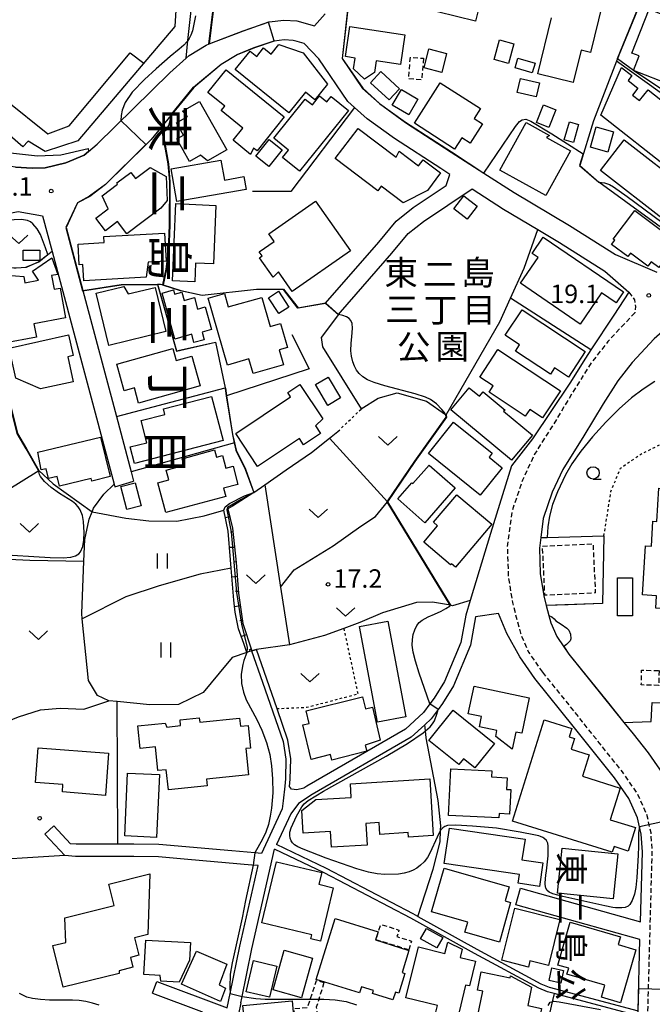
# Model space of a CAD drawing. Extents: x -24000 to -22000, y 97500 to 99000.
# Drawn here: x -22684 to -22555, y 98547 to 98747 of the extents above; entities that cross this region are included whole.
import ezdxf
from ezdxf.enums import TextEntityAlignment as Align

# ---------------------------------------------------------------- set-up
doc = ezdxf.new("R2010")
doc.units = 0
for name, pattern in [('221300', [1.5, 1, -0.5]), ('300300', [1.5, 1, -0.5]), ('630100', [1, 0.5, -0.5])]:
    doc.linetypes.add(name, pattern=pattern)
for name, color, linetype in [('2101000', 7, 'Continuous'), ('2101001', 7, 'Continuous'), ('2103000', 6, 'Continuous'), ('2213000', 7, '221300'), ('3001000', 4, 'Continuous'), ('3003000', 7, '300300'), ('6101110', 6, 'Continuous'), ('6101120', 6, 'Continuous'), ('6101990', 6, 'Continuous'), ('6110000', 1, '611000'), ('6110110', 1, '611011'), ('6110120', 1, 'Continuous'), ('6130000', 3, '613000'), ('6140000', 3, '614000'), ('6301000', 3, '630100'), ('6302000', 3, 'Continuous'), ('6311000', 3, 'Continuous'), ('6313000', 3, 'Continuous'), ('6331000', 3, 'Continuous'), ('7101000', 2, 'Continuous'), ('7101001', 8, 'Continuous'), ('7102000', 6, 'Continuous'), ('7102001', 8, 'Continuous'), ('7312000', 1, 'Continuous'), ('8114000', 7, 'Continuous'), ('8131000', 7, 'Continuous'), ('8162000', 3, 'Continuous')]:
    doc.layers.add(name, color=color, linetype=linetype)
doc.styles.add('@PlotAnnotation', font='@MS Gothic.ttf')
doc.styles.add('PlotAnnotation', font='MS Gothic.ttf')
doc.linetypes.add('611000', pattern='A,1,[3,dmdr.shx,S=0.2,R=0,X=0,Y=0],1', length=2)
doc.linetypes.add('611011', pattern='A,1,[3,dmdr.shx,S=0.2,R=0,X=0,Y=0],1', length=2)
doc.linetypes.add('613000', pattern='A,1,-0.75,[1,dmdr.shx,S=0.15,R=0,X=0,Y=0],-0.75,1', length=3.5)
doc.linetypes.add('614000', pattern='A,1.5,[2,dmdr.shx,S=0.3,R=0,X=0,Y=-0.3],1.5', length=3)

# ---------------------------------------------------------------- blocks, each defined once
blk = doc.blocks.new('631100')
at = {"layer": '6311000'}
for points in [[(-0.4, 0.6), (-0.4, -0.6)], [(0.4, 0.6), (0.4, -0.6)]]:
    blk.add_lwpolyline(points, dxfattribs=at)
blk = doc.blocks.new('631300')
at = {"layer": '6313000'}
blk.add_lwpolyline([(0.75, 0.35), (0, -0.35), (-0.75, 0.35)], dxfattribs=at)
blk = doc.blocks.new('633100')
at = {"layer": '6331000'}
blk.add_lwpolyline([(0, -0.5), (0.67, -0.5)], dxfattribs=at)
blk.add_circle((0, 0), 0.5, dxfattribs=at)
blk = doc.blocks.new('731200')
at = {"layer": '7312000'}
blk.add_circle((0, 0), 0.15, dxfattribs=at)

msp = doc.modelspace()

# ---------------------------------------------------------------- linework, layer by layer
at = {"layer": '2101000', "flags": 128}
for points in [[(-22622.33, 98821.62), (-22620.46, 98805.72), (-22620.13, 98802.9), (-22615.9, 98789.37), (-22609.8, 98769.87), (-22612.15, 98765.03), (-22615.25, 98764.06), (-22616.64, 98751.91), (-22618.13, 98738.89), (-22613.96, 98732.84), (-22610.55, 98729.78), (-22605.29, 98725.95), (-22595.97, 98719.93), (-22589.37, 98715.64), (-22583.26, 98711.68), (-22571.97, 98704.98), (-22562.68, 98699.14), (-22554.23, 98695.54)], [(-22684.5, 98716.83), (-22681.14, 98716.63), (-22678.45, 98716.72), (-22674.27, 98717.72), (-22670.53, 98719.28), (-22669.69, 98720.01), (-22667.94, 98721.51), (-22653.18, 98736), (-22649.87, 98738.94), (-22649.24, 98739.5), (-22645.8, 98741.59), (-22645.15, 98741.84), (-22638.26, 98744.51), (-22632.96, 98746.32), (-22630.02, 98746.67), (-22627.4, 98746.5), (-22623.77, 98745.48), (-22621.62, 98747.92)], [(-22621.54, 98689.26), (-22610.73, 98701.65), (-22607.21, 98705.9), (-22603.71, 98708.65), (-22597.01, 98713.13), (-22596.29, 98715.37), (-22598.15, 98716.58), (-22607.55, 98722.65), (-22613.07, 98726.66), (-22615.64, 98728.97), (-22616.98, 98730.18), (-22622.92, 98738.79), (-22625.91, 98741.92), (-22627.3, 98742.31), (-22628.08, 98742.53), (-22629.91, 98742.66), (-22631.97, 98742.41), (-22635.99, 98741.03), (-22639.47, 98739.63), (-22642.72, 98737.66), (-22648.31, 98733.02), (-22652.96, 98727.32), (-22654.79, 98725.07), (-22656.92, 98722.45), (-22657.87, 98721.52), (-22666.2, 98713.3), (-22669.43, 98710.89), (-22671.89, 98709.59), (-22674.23, 98704.59), (-22670.82, 98691.79), (-22664, 98666.23), (-22661.02, 98655.05), (-22660.51, 98653.13)], [(-22591.76, 98712.42), (-22585.37, 98708.28), (-22578.45, 98704.18), (-22574.05, 98701.57), (-22564.81, 98695.75), (-22559.96, 98691.48), (-22563.02, 98686.82)], [(-22694.84, 98674.26), (-22703.11, 98675.03), (-22711.97, 98675.86), (-22712.57, 98675.92), (-22719.47, 98676.01), (-22732.62, 98676.7), (-22729.62, 98697.97), (-22718.89, 98700.88), (-22717.11, 98701.36), (-22704.46, 98703.72), (-22702.73, 98704.07), (-22700.12, 98704.59), (-22693.14, 98706), (-22690.45, 98706.54), (-22683.99, 98707.84), (-22679.01, 98706.97), (-22677.08, 98699.75), (-22664.49, 98652.54), (-22664.34, 98651.95)], [(-22563.02, 98686.82), (-22567.63, 98679.79)], [(-22554.78, 98682.03), (-22559.26, 98677.21), (-22562.2, 98673.48), (-22565.16, 98668.79), (-22569.06, 98662.33), (-22573.38, 98655.47), (-22575.49, 98650.91), (-22577.31, 98645.55), (-22577.83, 98641.69), (-22578.12, 98639.56), (-22577.95, 98634.39), (-22577.2, 98629.85), (-22576.7, 98627.89), (-22576.18, 98625.89), (-22575.8, 98624.41), (-22574.58, 98621.6), (-22573.15, 98619.52), (-22572.12, 98618.02), (-22564.34, 98608.4)], [(-22567.63, 98679.79), (-22568.74, 98678.1), (-22571.96, 98673), (-22579.5, 98661.72), (-22583.79, 98656.21), (-22588.01, 98642.5), (-22592.17, 98628.89), (-22593.08, 98625.94), (-22594.06, 98620.42), (-22597.36, 98612.5), (-22599.47, 98609.13), (-22600.36, 98607.92), (-22601.61, 98606.22), (-22605.32, 98602.8), (-22625.31, 98591.24), (-22625.96, 98590.82), (-22627.37, 98590.49), (-22628.44, 98590.64), (-22628.85, 98591.2), (-22628.7, 98592.67), (-22628.58, 98596.77), (-22629.19, 98600.59), (-22631.39, 98606.92), (-22635.59, 98619)], [(-22581.93, 98570.56), (-22557.58, 98563.74), (-22557.19, 98577.95), (-22557.42, 98581.48), (-22557.76, 98582.99), (-22558.18, 98584.84), (-22559.94, 98588.72), (-22562.83, 98592.95), (-22570.97, 98603.08), (-22579.04, 98613.09), (-22582.05, 98617.46), (-22584.69, 98622.23), (-22586.43, 98626.3), (-22591.11, 98625.59), (-22592.13, 98619.85), (-22595.58, 98611.58), (-22597.81, 98608), (-22598.69, 98606.8), (-22600.11, 98604.88), (-22601.4, 98603.69), (-22604.13, 98601.18), (-22624.27, 98589.53), (-22627.04, 98587.75), (-22628.61, 98585.62), (-22631.48, 98579.39)], [(-22636.55, 98618.71), (-22634.33, 98612.33), (-22630.16, 98600.34), (-22629.58, 98596.7), (-22629.7, 98592.7), (-22629.8, 98591.23), (-22630.15, 98588.29), (-22630.34, 98586.64), (-22634.51, 98577.57), (-22635.91, 98577.69), (-22640.55, 98578.1), (-22655.36, 98579.39), (-22660.48, 98579.48), (-22663.71, 98579.47), (-22672.17, 98579.46), (-22673.32, 98579.56), (-22676.68, 98583.2)], [(-22564.34, 98608.4), (-22560.94, 98604.17), (-22559.06, 98601.84), (-22555.99, 98598.02), (-22552.5, 98592.91)], [(-22674.5, 98577.16), (-22678.52, 98581.51)], [(-22638.73, 98547.27), (-22638.54, 98548.22), (-22636.48, 98558.27), (-22631.88, 98578.48)], [(-22558.81, 98518.62), (-22558.52, 98529.19), (-22558.25, 98538.99), (-22558.1, 98544.66), (-22575.11, 98549.16), (-22576.44, 98549.51), (-22578.24, 98550.25), (-22591.28, 98557.26), (-22604.23, 98564.44), (-22621.79, 98573.63), (-22631.88, 98578.48)], [(-22655.8, 98551.61), (-22641.49, 98546.26), (-22640.89, 98549.19), (-22638.93, 98558.79), (-22635.23, 98575.13), (-22636.53, 98575.24), (-22649.47, 98576.36)], [(-22602.82, 98564.8), (-22590.8, 98558.14), (-22577.81, 98551.15), (-22576.12, 98550.46), (-22558.07, 98545.69), (-22557.68, 98560.14), (-22582.88, 98567.19)], [(-22656.67, 98549.27), (-22646.72, 98545.55), (-22644.11, 98543.9), (-22643.11, 98542.24), (-22642.69, 98540.39), (-22638.65, 98520.85)], [(-22638.73, 98547.27), (-22640.13, 98540.39), (-22636.21, 98521.39)]]:
    msp.add_lwpolyline(points, dxfattribs=at)
at = {"layer": '2101001', "flags": 128}
for points in [[(-22618.91, 98686.96), (-22618.49, 98687.44), (-22608.06, 98699.38), (-22604.75, 98703.38), (-22601.66, 98705.82), (-22591.76, 98712.42)], [(-22621.54, 98689.26), (-22618.91, 98686.96)], [(-22664.34, 98651.95), (-22660.51, 98653.13)], [(-22636.55, 98618.71), (-22636.52, 98618.72), (-22635.59, 98619)], [(-22678.52, 98581.51), (-22676.68, 98583.2)], [(-22602.82, 98564.8), (-22603.75, 98565.32), (-22621.35, 98574.52), (-22631.48, 98579.39)], [(-22649.47, 98576.36), (-22655.49, 98576.89), (-22660.5, 98576.98), (-22672.28, 98576.96), (-22674.5, 98577.16)], [(-22582.88, 98567.19), (-22581.93, 98570.56)], [(-22656.67, 98549.27), (-22655.8, 98551.61)]]:
    msp.add_lwpolyline(points, dxfattribs=at)
at = {"layer": '2103000', "flags": 128}
for points in [[(-22592.17, 98628.89), (-22595.73, 98627.86), (-22596.16, 98627.94), (-22599.84, 98628.59), (-22603.08, 98628.48), (-22609.99, 98626.43), (-22614.55, 98624.47), (-22617.84, 98623.25), (-22621.72, 98621.82), (-22628.85, 98619.92), (-22635.59, 98619), (-22636.52, 98618.72), (-22636.55, 98618.71), (-22637.37, 98618.42), (-22637.49, 98618.38), (-22640.48, 98617.33), (-22643.14, 98614.14), (-22646.42, 98610.28), (-22651.38, 98607.83), (-22657.2, 98607.75), (-22663.86, 98608.4), (-22665.52, 98608.56), (-22667.87, 98609.61), (-22669.69, 98612.7), (-22670.94, 98625.18), (-22671.05, 98626.28), (-22670.6, 98636.89), (-22670.41, 98641.32), (-22669.54, 98645.42), (-22668.94, 98646.9), (-22668.64, 98647.63), (-22666.53, 98650.48), (-22664.49, 98652.54)], [(-22698.68, 98595.01), (-22692.06, 98601.98), (-22686.22, 98604.34), (-22683.91, 98605.28), (-22679.43, 98606.7), (-22675.4, 98607.05), (-22670.6, 98606.89), (-22665.52, 98608.56)]]:
    msp.add_lwpolyline(points, dxfattribs=at)
at = {"layer": '2213000', "flags": 128}
for points in [[(-22559.96, 98691.48), (-22558.78, 98689.94), (-22558.58, 98688.54), (-22558.75, 98687.31)], [(-22558.75, 98687.31), (-22564.2, 98681.43), (-22567.51, 98677.23), (-22570.69, 98672.21), (-22574.59, 98665.75), (-22579.1, 98658.58), (-22581.54, 98653.33), (-22583.67, 98647.05), (-22584.63, 98639.89), (-22584.43, 98633.75), (-22583.57, 98628.51), (-22581.97, 98622.29), (-22580.3, 98618.44), (-22577.48, 98614.34)], [(-22577.48, 98614.34), (-22569.41, 98604.33)], [(-22556.76, 98520.1), (-22555.19, 98577.99), (-22555.43, 98581.76), (-22556.27, 98585.48), (-22558.19, 98589.71), (-22561.22, 98594.14), (-22569.41, 98604.33)]]:
    msp.add_lwpolyline(points, dxfattribs=at)
at = {"layer": '3001000', "flags": 128}
for points in [[(-22590.53, 98748.65), (-22591.06, 98746.47), (-22598.83, 98748.38)], [(-22565.26, 98750.05), (-22567.73, 98740.07), (-22569.65, 98740.55), (-22571.26, 98734.02), (-22578.43, 98735.79), (-22575.63, 98747.14)]]:
    msp.add_lwpolyline(points, dxfattribs=at)
for points in [[(-22547.44, 98741.47), (-22548.1, 98741.73), (-22551.35, 98733.47), (-22559.02, 98736.48), (-22557.88, 98739.41), (-22559.32, 98739.97), (-22555.83, 98748.86), (-22546.05, 98745.02), (-22547.44, 98741.47)], [(-22617.5, 98739.28), (-22616.57, 98745.38), (-22605.42, 98743.68), (-22606.34, 98737.65), (-22611.27, 98738.4), (-22611.62, 98736.05), (-22613.65, 98734.7), (-22615.88, 98736.77), (-22615.54, 98738.98), (-22617.5, 98739.28)], [(-22586.22, 98742.66), (-22583.31, 98741.87), (-22584.4, 98737.89), (-22587.31, 98738.69), (-22586.22, 98742.66)], [(-22636.87, 98740.39), (-22635.51, 98739.29), (-22634.12, 98741.02), (-22632.59, 98739.78), (-22630.99, 98741.75), (-22626.07, 98740.04), (-22621.17, 98733.64), (-22623.69, 98730.52), (-22625.58, 98732.04), (-22628.96, 98727.84), (-22639.89, 98736.64), (-22636.87, 98740.39)], [(-22597.94, 98736.06), (-22601.53, 98737), (-22600.53, 98740.83), (-22596.94, 98739.89), (-22597.94, 98736.06)], [(-22583.05, 98736.98), (-22582.48, 98738.93), (-22579, 98737.92), (-22579.57, 98735.96), (-22583.05, 98736.98)], [(-22645.42, 98731.98), (-22641.75, 98736.55), (-22629.92, 98727.03), (-22635.45, 98720.16), (-22636.15, 98720.72), (-22636.75, 98719.42), (-22640.31, 98722.28), (-22638.31, 98724.77), (-22642.74, 98728.33), (-22642.01, 98729.24), (-22645.42, 98731.98)], [(-22561.42, 98737.05), (-22559.33, 98735.4), (-22560.11, 98734.4), (-22558.14, 98732.84), (-22559.23, 98731.46), (-22557.79, 98730.33), (-22556.04, 98732.55), (-22547.34, 98725.7), (-22546.74, 98726.47), (-22542.45, 98723.09), (-22544.56, 98720.41), (-22546.7, 98722.09), (-22551.36, 98716.18), (-22565.61, 98727.41), (-22561.42, 98737.05)], [(-22608.61, 98730.48), (-22612.4, 98733.97), (-22610.31, 98736.24), (-22606.52, 98732.76), (-22608.61, 98730.48)], [(-22582.6, 98731.98), (-22581.95, 98734.82), (-22578.1, 98733.93), (-22578.76, 98731.09), (-22582.6, 98731.98)], [(-22602.77, 98730.63), (-22604.65, 98727.43), (-22608.01, 98729.41), (-22606.13, 98732.61), (-22602.77, 98730.63)], [(-22593.86, 98722.8), (-22595.32, 98720.51), (-22603.5, 98725.73), (-22598.28, 98733.92), (-22590.09, 98728.71), (-22591.34, 98726.74), (-22589.63, 98725.65), (-22592.15, 98721.71), (-22593.86, 98722.8)], [(-22620.4, 98731.17), (-22616.9, 98728.35), (-22626.83, 98716.02), (-22630.27, 98718.79), (-22629.05, 98720.3), (-22632.04, 98722.71), (-22625.65, 98730.65), (-22624.2, 98729.49), (-22622.75, 98731.28), (-22621.27, 98730.09), (-22620.4, 98731.17)], [(-22650.57, 98728.18), (-22647.12, 98730.13), (-22641.58, 98720.35), (-22645.52, 98718.11), (-22646.93, 98719.26), (-22649.18, 98717.99), (-22651.76, 98722.55), (-22650.38, 98723.33), (-22651.81, 98725.84), (-22649.6, 98727.09), (-22650.57, 98728.18)], [(-22574.79, 98728.48), (-22576.22, 98724.89), (-22578.69, 98725.87), (-22577.27, 98729.46), (-22574.79, 98728.48)], [(-22619.55, 98718.56), (-22614.91, 98724.69), (-22607.18, 98718.83), (-22606.58, 98720.1), (-22602.64, 98717.11), (-22601.71, 98718.34), (-22598.17, 98715.67), (-22600.86, 98712.12), (-22605.79, 98709.62), (-22610.23, 98712.99), (-22610.95, 98712.04), (-22619.55, 98718.56)], [(-22576.03, 98723.28), (-22576.68, 98722.84), (-22571.8, 98720.16), (-22576.79, 98711.09), (-22586.14, 98716.23), (-22580.82, 98725.91), (-22576.03, 98723.28)], [(-22570.16, 98725.5), (-22571.21, 98721.86), (-22573.05, 98722.39), (-22572, 98726.03), (-22570.16, 98725.5)], [(-22566.6, 98725.01), (-22563.04, 98724.02), (-22564.18, 98719.91), (-22567.75, 98720.9), (-22566.6, 98725.01)], [(-22632.98, 98722.44), (-22630.33, 98720.32), (-22633.03, 98716.94), (-22635.68, 98719.06), (-22632.98, 98722.44)], [(-22560.89, 98722.39), (-22547.8, 98712.25), (-22552.61, 98706.04), (-22565.7, 98716.19), (-22560.89, 98722.39)], [(-22653.9, 98714.91), (-22653.68, 98710.07), (-22654.99, 98708.5), (-22661.88, 98703.31), (-22663.76, 98705.8), (-22666.24, 98703.93), (-22668.18, 98706.5), (-22665.66, 98708.41), (-22666.93, 98711.04), (-22663.8, 98713.4), (-22663.89, 98713.66), (-22661.1, 98715.76), (-22660.15, 98714.51), (-22657.13, 98716.78), (-22653.9, 98714.91)], [(-22652.9, 98716.51), (-22642.78, 98718.27), (-22642.08, 98714.22), (-22638.11, 98714.91), (-22637.66, 98712.29), (-22651.74, 98709.85), (-22652.9, 98716.51)], [(-22592.79, 98706.29), (-22595.47, 98708.36), (-22593.44, 98710.99), (-22590.76, 98708.92), (-22592.79, 98706.29)], [(-22643.79, 98709.08), (-22644.31, 98697.21), (-22647.92, 98697.37), (-22648.09, 98693.58), (-22652.6, 98693.78), (-22651.92, 98709.44), (-22643.79, 98709.08)], [(-22631.11, 98695.61), (-22632.2, 98694.5), (-22634.98, 98698.47), (-22634.43, 98698.85), (-22635, 98699.67), (-22631.98, 98701.78), (-22633.05, 98703.3), (-22623.58, 98709.95), (-22616.5, 98699.86), (-22628.3, 98691.59), (-22631.11, 98695.61)], [(-22558.74, 98708.05), (-22550.05, 98701.53), (-22553.86, 98696.46), (-22555.44, 98697.65), (-22556.09, 98696.78), (-22559.6, 98699.41), (-22560.14, 98698.68), (-22563.44, 98701.16), (-22562.8, 98702.01), (-22563.11, 98702.24), (-22558.74, 98708.05)], [(-22653.9, 98697.79), (-22657.56, 98697.57), (-22657.94, 98694.5), (-22670.65, 98693.76), (-22670.85, 98697.07), (-22671.56, 98697.03), (-22671.8, 98701.24), (-22666.52, 98701.55), (-22666.59, 98702.75), (-22654.23, 98703.47), (-22653.9, 98697.79)], [(-22562.55, 98689.29), (-22565.51, 98691.31), (-22569.81, 98685.01), (-22581.92, 98693.27), (-22578.36, 98698.49), (-22579.6, 98699.34), (-22577.33, 98702.66), (-22561.02, 98691.53), (-22562.55, 98689.29)], [(-22675.46, 98692.3), (-22674.34, 98686.28), (-22680.76, 98685.08), (-22680.25, 98682.37), (-22686.82, 98681.14), (-22688.4, 98689.61), (-22687.98, 98695.08), (-22682.82, 98694.68), (-22682.58, 98693.39), (-22679.83, 98693.9), (-22681.07, 98695.7), (-22677.15, 98698.42), (-22675.89, 98695.08), (-22677.16, 98694.84), (-22676.65, 98692.08), (-22675.46, 98692.3)], [(-22682.92, 98699.96), (-22679.56, 98699.96), (-22679.56, 98697.87), (-22682.92, 98697.87), (-22682.92, 98699.96)], [(-22661.62, 98691.12), (-22656.15, 98692.45), (-22653.97, 98683.5), (-22665.54, 98680.68), (-22668.11, 98691.26), (-22662.48, 98692.63), (-22661.62, 98691.12)], [(-22652.41, 98691.92), (-22652.18, 98691.08), (-22650.74, 98691.48), (-22650.28, 98689.81), (-22648.18, 98690.4), (-22647.52, 98688.05), (-22645.97, 98688.48), (-22644.7, 98683.91), (-22646.62, 98683.38), (-22646.19, 98681.82), (-22648.26, 98681.25), (-22648.72, 98682.92), (-22652.14, 98681.97), (-22654.73, 98691.27), (-22652.41, 98691.92)], [(-22642.06, 98691.19), (-22641.28, 98688.48), (-22634.48, 98690.42), (-22632.8, 98684.5), (-22630.66, 98685.11), (-22629.27, 98680.24), (-22630.96, 98679.76), (-22630.1, 98676.73), (-22636.25, 98674.97), (-22637.1, 98677.94), (-22641.48, 98676.69), (-22645.34, 98690.25), (-22642.06, 98691.19)], [(-22631.09, 98691.67), (-22628.98, 98688.45), (-22631, 98687.13), (-22633.11, 98690.34), (-22631.09, 98691.67)], [(-22585.07, 98682.72), (-22581.64, 98687.9), (-22568.78, 98679.41), (-22572.2, 98674.23), (-22575.04, 98676.1), (-22575.87, 98674.84), (-22582.97, 98679.53), (-22582.14, 98680.79), (-22585.07, 98682.72)], [(-22684.42, 98674.05), (-22685.77, 98680.14), (-22673.74, 98682.79), (-22672.82, 98678.62), (-22673.89, 98678.38), (-22672.77, 98673.3), (-22679.39, 98671.84), (-22684.42, 98674.05)], [(-22663.92, 98676.86), (-22652.53, 98680.07), (-22651.85, 98677.64), (-22648.7, 98678.52), (-22647, 98672.5), (-22659.49, 98668.98), (-22660.35, 98672.04), (-22662.4, 98671.46), (-22663.92, 98676.86)], [(-22590.2, 98674.22), (-22586.52, 98679.81), (-22573.84, 98671.46), (-22577.47, 98665.96), (-22580.07, 98667.67), (-22580.97, 98666.31), (-22588.33, 98671.17), (-22587.5, 98672.44), (-22590.2, 98674.22)], [(-22629.2, 98671.13), (-22626.74, 98672.77), (-22622.08, 98665.77), (-22623.55, 98664.34), (-22622.55, 98662.83), (-22626.01, 98660.53), (-22626.85, 98661.78), (-22635.33, 98656.13), (-22639.78, 98662.82), (-22628.62, 98670.26), (-22629.2, 98671.13)], [(-22623.57, 98672.72), (-22621.01, 98674.24), (-22618.49, 98670.01), (-22621.05, 98668.49), (-22623.57, 98672.72)], [(-22592.35, 98672.08), (-22590.28, 98670.35), (-22589.53, 98671.25), (-22585.06, 98667.53), (-22585.38, 98667.35), (-22579.52, 98662.47), (-22583.75, 98657.38), (-22596.06, 98667.61), (-22592.35, 98672.08)], [(-22644.68, 98670.32), (-22642.34, 98661.35), (-22660.3, 98656.68), (-22661.18, 98660.06), (-22657.81, 98660.93), (-22658.98, 98665.43), (-22654.15, 98666.68), (-22654.43, 98667.78), (-22644.68, 98670.32)], [(-22600.65, 98658.71), (-22595.54, 98665.07), (-22587.7, 98658.78), (-22588.33, 98658), (-22585.64, 98655.84), (-22590.11, 98650.26), (-22600.65, 98658.71)], [(-22679.28, 98655.4), (-22679.97, 98659), (-22667.26, 98662.08), (-22665.28, 98654.05), (-22668.97, 98653.14), (-22669.1, 98653.68), (-22675.58, 98652.09), (-22676.07, 98654.06), (-22677.78, 98653.64), (-22678.27, 98655.61), (-22679.28, 98655.4)], [(-22641.78, 98650.04), (-22653.99, 98646.74), (-22655.62, 98652.77), (-22653.33, 98653.38), (-22653.87, 98655.39), (-22650.26, 98656.37), (-22650.68, 98657.69), (-22644.07, 98659.48), (-22643.68, 98658.02), (-22642.46, 98658.35), (-22641.76, 98655.77), (-22640.32, 98656.16), (-22639.32, 98652.46), (-22642.23, 98651.68), (-22641.78, 98650.04)], [(-22603.8, 98652.64), (-22600.51, 98656.39), (-22595.21, 98651.74), (-22601.39, 98644.69), (-22606.88, 98649.51), (-22603.99, 98652.8), (-22603.8, 98652.64)], [(-22663.13, 98652.03), (-22660.21, 98652.8), (-22658.96, 98648.13), (-22661.89, 98647.35), (-22663.13, 98652.03)], [(-22550.27, 98627.08), (-22552.27, 98627.2), (-22554.46, 98627.33), (-22554.3, 98629.88), (-22557.16, 98630.05), (-22556.55, 98640), (-22555.36, 98639.93), (-22555.06, 98645), (-22554.29, 98644.95), (-22553.88, 98651.73), (-22547.26, 98651.33), (-22547.67, 98644.52), (-22546.86, 98644.47), (-22547.19, 98639.03), (-22545.33, 98638.91), (-22545.89, 98629.71), (-22547.91, 98629.83), (-22548.09, 98626.95), (-22550.27, 98627.08)], [(-22587.79, 98644.37), (-22595.15, 98635.68), (-22595.94, 98636.35), (-22596.13, 98636.13), (-22601.59, 98640.75), (-22598.78, 98644.07), (-22599.61, 98644.78), (-22594.88, 98650.37), (-22587.79, 98644.37)], [(-22562.27, 98633.54), (-22559.22, 98633.54), (-22559.21, 98625.82), (-22562.26, 98625.81), (-22562.27, 98633.54)], [(-22605.26, 98605.3), (-22610.97, 98604.22), (-22614.63, 98623.61), (-22608.92, 98624.69), (-22605.26, 98605.3)], [(-22592.55, 98605.95), (-22591.37, 98611.53), (-22580.18, 98609.18), (-22581.69, 98601.97), (-22582.92, 98602.23), (-22583.65, 98598.74), (-22586.98, 98601.33), (-22586.72, 98602.55), (-22590.3, 98603.31), (-22589.86, 98605.39), (-22592.55, 98605.95)], [(-22613.43, 98606.94), (-22612, 98607.29), (-22610.42, 98600.58), (-22613.51, 98599.57), (-22613.16, 98598.36), (-22620.26, 98596.52), (-22620.54, 98597.64), (-22624.44, 98596.67), (-22626.18, 98603.66), (-22624.85, 98603.99), (-22625.47, 98606.51), (-22614.03, 98609.36), (-22613.43, 98606.94)], [(-22600.55, 98600.53), (-22595.59, 98606.67), (-22587.2, 98599.9), (-22591.21, 98594.93), (-22593.53, 98596.81), (-22594.48, 98595.63), (-22600.55, 98600.53)], [(-22638.84, 98603.4), (-22637.28, 98603.56), (-22636.8, 98598.98), (-22637.74, 98598.88), (-22637.18, 98593.56), (-22645.71, 98592.67), (-22645.57, 98591.31), (-22653.46, 98590.48), (-22653.89, 98594.59), (-22655.57, 98594.41), (-22656.08, 98599.21), (-22659.15, 98598.89), (-22659.63, 98603.47), (-22654.1, 98604.05), (-22653.79, 98603.22), (-22650.97, 98603.52), (-22651.09, 98604.72), (-22647.17, 98605.13), (-22647.07, 98604.22), (-22639.01, 98605.06), (-22638.84, 98603.4)], [(-22577.13, 98604.67), (-22571.53, 98602.92), (-22572.05, 98601.25), (-22570.98, 98600.91), (-22571.65, 98598.75), (-22567.97, 98597.6), (-22569.33, 98593.25), (-22561.72, 98590.84), (-22563.73, 98584.41), (-22558.58, 98582.83), (-22560.07, 98578.06), (-22562.95, 98578.97), (-22563.31, 98577.83), (-22583.54, 98584.15), (-22577.13, 98604.67)], [(-22666.25, 98589.38), (-22674.97, 98590.07), (-22674.86, 98591.56), (-22680.43, 98592), (-22679.88, 98599.05), (-22665.58, 98597.93), (-22666.25, 98589.38)], [(-22587.76, 98594.37), (-22587.82, 98593.11), (-22584.67, 98592.95), (-22584.79, 98590.59), (-22583.94, 98590.55), (-22584.18, 98585.57), (-22586.28, 98585.67), (-22586.32, 98584.81), (-22596.58, 98585.31), (-22596.11, 98594.78), (-22587.76, 98594.37)], [(-22661.73, 98593.91), (-22655.28, 98593.63), (-22655.84, 98580.86), (-22662.29, 98581.15), (-22661.73, 98593.91)], [(-22616.5, 98591.75), (-22600.37, 98592.76), (-22599.65, 98581.21), (-22604.71, 98580.89), (-22604.77, 98581.83), (-22610.48, 98581.47), (-22610.63, 98583.86), (-22613.33, 98583.69), (-22613.05, 98579.3), (-22620.33, 98578.85), (-22620.53, 98582.02), (-22626.07, 98581.68), (-22626.36, 98586.28), (-22623.54, 98588.51), (-22616.33, 98588.96), (-22616.5, 98591.75)], [(-22597.42, 98575.57), (-22596.36, 98582.74), (-22581.03, 98580.47), (-22581.65, 98576.29), (-22577.38, 98575.66), (-22578.08, 98570.9), (-22582.39, 98571.54), (-22582.12, 98573.3), (-22597.42, 98575.57)], [(-22574.41, 98569.55), (-22573.5, 98578.64), (-22562.19, 98577.51), (-22563.1, 98568.41), (-22574.41, 98569.55)], [(-22622.32, 98573.73), (-22622.9, 98571.33), (-22620, 98570.64), (-22622.58, 98559.81), (-22624.54, 98560.28), (-22624.35, 98561.07), (-22634.49, 98563.5), (-22631.52, 98575.92), (-22622.32, 98573.73)], [(-22597.48, 98574.58), (-22584.25, 98570.84), (-22585.06, 98567.98), (-22583.95, 98567.63), (-22586.22, 98559.6), (-22593.23, 98561.59), (-22592.65, 98563.65), (-22599.99, 98565.72), (-22597.48, 98574.58)], [(-22657.64, 98561.15), (-22660.35, 98560.48), (-22659.47, 98556.93), (-22661.17, 98556.51), (-22660.67, 98554.5), (-22663.48, 98553.81), (-22663.47, 98553.23), (-22674.82, 98550.44), (-22676.9, 98558.9), (-22674.28, 98559.55), (-22674.51, 98564.56), (-22664.48, 98567.03), (-22665.55, 98571.38), (-22657.22, 98573.43), (-22657.64, 98561.15)], [(-22573.93, 98564.19), (-22576.26, 98554.84), (-22580.02, 98555.78), (-22580.33, 98554.55), (-22585.77, 98555.91), (-22583.12, 98566.49), (-22573.93, 98564.19)], [(-22614.62, 98549.28), (-22623.44, 98552.01), (-22619.6, 98564.4), (-22610.88, 98561.69), (-22611.39, 98560.04), (-22604.59, 98557.93), (-22605.99, 98553.42), (-22605.43, 98553.25), (-22606.68, 98549.24), (-22607.35, 98549.45), (-22607.85, 98547.86), (-22612.01, 98549.15), (-22611.82, 98549.78), (-22614.23, 98550.53), (-22614.62, 98549.28)], [(-22561.62, 98560.69), (-22562.09, 98559.09), (-22558.52, 98558.06), (-22561.62, 98547.3), (-22565.53, 98548.43), (-22564.82, 98550.87), (-22572.51, 98553.09), (-22572.15, 98554.33), (-22574.35, 98554.96), (-22571.85, 98563.65), (-22561.62, 98560.69)], [(-22597.75, 98560.51), (-22598.93, 98558.41), (-22602.23, 98560.26), (-22601.05, 98562.37), (-22597.75, 98560.51)], [(-22658.46, 98553), (-22658.06, 98560.03), (-22648.97, 98559.52), (-22649.17, 98555.94), (-22651.24, 98551.5), (-22654.96, 98551.71), (-22655.15, 98552.82), (-22658.46, 98553)], [(-22599.2, 98545.11), (-22598.81, 98546.75), (-22605.21, 98548.31), (-22602.69, 98558.62), (-22597.29, 98557.3), (-22596.72, 98559.62), (-22593.79, 98558.16), (-22594.2, 98556.49), (-22591.08, 98555.73), (-22592.31, 98550.71), (-22593.1, 98550.9), (-22594.77, 98544.03), (-22599.2, 98545.11)], [(-22642.84, 98547.53), (-22650.76, 98551.08), (-22647.74, 98557.79), (-22641.55, 98555.13), (-22643.17, 98550.93), (-22641.87, 98550.28), (-22642.84, 98547.53)], [(-22624.17, 98556.38), (-22626.41, 98548.31), (-22632.2, 98549.92), (-22629.96, 98557.99), (-22624.17, 98556.38)], [(-22636.18, 98555.84), (-22631.46, 98554.75), (-22632.93, 98548.41), (-22637.64, 98549.5), (-22636.18, 98555.84)], [(-22583.02, 98539.43), (-22591.37, 98541.18), (-22589.61, 98549.65), (-22590.69, 98549.88), (-22589.92, 98553.59), (-22584.03, 98552.37), (-22583.95, 98552.75), (-22579.71, 98550.46), (-22580.49, 98546.74), (-22577.65, 98546.14), (-22578.88, 98540.24), (-22582.68, 98541.04), (-22583.02, 98539.43)], [(-22573.22, 98553.85), (-22573.77, 98551.3), (-22576.11, 98551.81), (-22575.56, 98554.36), (-22573.22, 98553.85)], [(-22627.55, 98539.25), (-22635.71, 98538.48), (-22635.46, 98535.89), (-22637.44, 98535.7), (-22637.62, 98537.7), (-22638.21, 98537.64), (-22638.31, 98538.74), (-22638.66, 98538.71), (-22639.22, 98544.64), (-22638.13, 98544.75), (-22638.32, 98546.75), (-22628.34, 98547.7), (-22627.55, 98539.25)]]:
    msp.add_lwpolyline(points, close=True, dxfattribs=at)
at = {"layer": '3003000', "flags": 128}
for points in [[(-22601.65, 98738.92), (-22602.02, 98734.54), (-22604.67, 98734.76), (-22604.31, 98739.14), (-22601.65, 98738.92)], [(-22577.47, 98639.96), (-22567.23, 98640.42), (-22566.75, 98630.44), (-22577, 98629.98), (-22577.47, 98639.96)], [(-22553.8, 98614.71), (-22553.87, 98611.7), (-22557.41, 98611.78), (-22557.34, 98614.78), (-22553.8, 98614.71)], [(-22604.63, 98558.03), (-22611.29, 98560.1), (-22610.32, 98563.2), (-22606.62, 98562.05), (-22607.03, 98560.72), (-22604.08, 98559.8), (-22604.63, 98558.03)], [(-22621.87, 98551.38), (-22623.41, 98546.4), (-22623.18, 98543.91), (-22624.87, 98543.75), (-22624.98, 98544.96), (-22627.78, 98544.69), (-22627.91, 98546.12), (-22625.16, 98546.38), (-22623.35, 98551.84), (-22621.87, 98551.38)]]:
    msp.add_lwpolyline(points, close=True, dxfattribs=at)
at = {"layer": '6101110', "flags": 128}
msp.add_lwpolyline([(-22636.07, 98650.86), (-22640.41, 98648.06), (-22641.35, 98647.49), (-22640.44, 98643.59), (-22639.66, 98636.63), (-22639.22, 98630.37), (-22638.3, 98624.26), (-22636.52, 98618.72)], dxfattribs=at)
at = {"layer": '6101120', "flags": 128}
msp.add_lwpolyline([(-22636.52, 98618.72), (-22637.37, 98618.42), (-22637.49, 98618.38), (-22638.11, 98620.22), (-22639.2, 98623.18), (-22639.86, 98626.57), (-22640.19, 98628.98), (-22640.71, 98635.5), (-22640.85, 98637.19), (-22641.28, 98643), (-22642.16, 98647.27), (-22641.94, 98647.93), (-22641.07, 98648.58), (-22638, 98650.12), (-22636.07, 98650.86)], dxfattribs=at)
at = {"layer": '6101990', "flags": 128}
for points in [[(-22640.07, 98648.28), (-22640.27, 98648.58)], [(-22637.43, 98649.98), (-22637.62, 98650.26)], [(-22640.98, 98645.89), (-22641.84, 98645.69)], [(-22640.36, 98642.82), (-22640.81, 98642.77)], [(-22640.01, 98639.7), (-22641.03, 98639.64)], [(-22639.68, 98636.73), (-22640.24, 98636.66)], [(-22639.46, 98633.75), (-22640.56, 98633.67)], [(-22639.25, 98630.77), (-22639.79, 98630.73)], [(-22638.83, 98627.81), (-22640, 98627.63)], [(-22638.39, 98624.85), (-22638.94, 98624.77)], [(-22637.57, 98621.98), (-22638.63, 98621.64)], [(-22636.66, 98619.14), (-22637.07, 98618.76)]]:
    msp.add_lwpolyline(points, dxfattribs=at)
at = {"layer": '6110000', "flags": 128}
for points in [[(-22635.54, 98862.47), (-22636.14, 98861.39), (-22641.07, 98852.53), (-22643.24, 98848.63), (-22649.78, 98810.99), (-22644.49, 98806.32), (-22638.89, 98793.27), (-22639.76, 98786.11), (-22645.15, 98741.84), (-22638.26, 98744.51), (-22632.96, 98746.32)], [(-22657.33, 98843.91), (-22661.46, 98819.79), (-22652.84, 98799.48), (-22651.93, 98797.34), (-22649.01, 98795.68), (-22652.15, 98745.39), (-22671.84, 98722.2), (-22678.47, 98720.01), (-22681.9, 98722.08), (-22682.99, 98720.98), (-22689.79, 98726.8), (-22689.47, 98727.16), (-22687.51, 98729.38), (-22686.54, 98730.47), (-22677.93, 98723.59), (-22673.59, 98725.23), (-22661.23, 98740), (-22658.46, 98737.96)], [(-22551, 98766.32), (-22555.33, 98755.74), (-22561.96, 98739.53), (-22562.23, 98738.84), (-22562.43, 98738.31), (-22567.14, 98726.21), (-22569.93, 98717.19), (-22566.01, 98713.8)], [(-22615.25, 98764.06), (-22616.64, 98751.91), (-22618.13, 98738.89), (-22613.96, 98732.84), (-22610.55, 98729.78), (-22605.29, 98725.95), (-22595.97, 98719.93), (-22589.37, 98715.64)], [(-22627.3, 98742.31), (-22628.08, 98742.53), (-22629.91, 98742.66), (-22631.97, 98742.41), (-22635.99, 98741.03), (-22639.47, 98739.63), (-22642.72, 98737.66), (-22648.31, 98733.02), (-22652.96, 98727.32)], [(-22654.79, 98725.07), (-22653.44, 98717.52), (-22653.14, 98713.88), (-22653.17, 98705.09), (-22653.35, 98699.92), (-22653.83, 98696.15), (-22654.52, 98692.95)], [(-22657.87, 98721.52), (-22666.2, 98713.3), (-22669.43, 98710.89), (-22671.89, 98709.59), (-22674.23, 98704.59), (-22670.82, 98691.79), (-22663.03, 98693), (-22655.65, 98693.1), (-22655.04, 98693.11), (-22654.52, 98692.95), (-22650.95, 98691.82), (-22646.58, 98690.87), (-22635.55, 98692.05), (-22630.07, 98692.07), (-22627.12, 98688.29), (-22621.54, 98689.26)], [(-22677.08, 98699.75), (-22677.92, 98699.08), (-22679.76, 98697.61), (-22682.36, 98696.47), (-22684.35, 98696.33), (-22684.81, 98696.37), (-22688.16, 98696.66), (-22689.26, 98691.81), (-22689.44, 98691), (-22689.51, 98688.47), (-22688.44, 98683.19), (-22688.1, 98681.52), (-22686.34, 98675.44), (-22685.81, 98670.12), (-22685.76, 98669.6), (-22685.31, 98667.73), (-22684.09, 98662.82), (-22682.27, 98659.7), (-22679.77, 98655.28)], [(-22655.65, 98693.1), (-22651.79, 98679.54), (-22643.85, 98681.36), (-22641.89, 98672.04), (-22641.88, 98671.97), (-22641.64, 98670.44), (-22640.41, 98662.61), (-22640.02, 98660.9), (-22639.69, 98659.43), (-22637.8, 98655.55), (-22636.07, 98650.86)], [(-22540.72, 98690.63), (-22549.25, 98686.08), (-22552.02, 98684.44), (-22554.78, 98682.03), (-22559.26, 98677.21), (-22562.2, 98673.48), (-22565.16, 98668.79), (-22569.06, 98662.33), (-22573.38, 98655.47), (-22575.49, 98650.91), (-22577.31, 98645.55), (-22577.83, 98641.69), (-22576.56, 98641.72), (-22565, 98642.01), (-22565.27, 98628.33), (-22576.7, 98627.89), (-22576.18, 98625.89)], [(-22597.06, 98666.6), (-22597.05, 98666.51), (-22596.98, 98666.08), (-22603.39, 98657.13), (-22608.95, 98648.94), (-22596.16, 98627.94)], [(-22573.15, 98619.52), (-22572.12, 98618.02), (-22564.34, 98608.4), (-22560.94, 98604.17), (-22559.06, 98601.84)], [(-22560.94, 98604.17), (-22555.42, 98604.38), (-22555.19, 98608.25), (-22553.09, 98608.17)], [(-22602.82, 98564.8), (-22590.8, 98558.14), (-22577.81, 98551.15), (-22576.12, 98550.46), (-22558.07, 98545.69), (-22557.68, 98560.14)], [(-22638.73, 98547.27), (-22640.13, 98540.39), (-22636.21, 98521.39)]]:
    msp.add_lwpolyline(points, dxfattribs=at)
at = {"layer": '6110110', "flags": 128}
msp.add_lwpolyline([(-22712.37, 98740.56), (-22702.88, 98731.81), (-22704.14, 98730.39), (-22699.41, 98726.25), (-22694.61, 98723.09), (-22688.64, 98720.1), (-22680.01, 98719.11), (-22675.26, 98719.36), (-22669.73, 98720.59)], dxfattribs=at)
at = {"layer": '6110120', "flags": 128}
msp.add_lwpolyline([(-22669.73, 98720.59), (-22669.69, 98720.01), (-22670.53, 98719.28), (-22674.27, 98717.72), (-22678.45, 98716.72), (-22681.14, 98716.63), (-22684.5, 98716.83), (-22687.15, 98717.21), (-22690.19, 98718.44), (-22693.95, 98720.28), (-22697.92, 98723.02), (-22707.65, 98730.27), (-22708.02, 98730.63), (-22706.54, 98732.18), (-22708.48, 98733.79), (-22712.37, 98740.56)], dxfattribs=at)
at = {"layer": '6130000', "flags": 128}
for points in [[(-22649.87, 98738.94), (-22649.47, 98742.56), (-22644.43, 98788.5), (-22644.06, 98791.84), (-22645.77, 98793.17), (-22649.01, 98795.68)], [(-22618.91, 98686.96), (-22618.49, 98687.44), (-22608.06, 98699.38), (-22604.75, 98703.38), (-22601.66, 98705.82), (-22591.76, 98712.42)], [(-22618.91, 98686.96), (-22622.43, 98682.25), (-22622.13, 98680.41), (-22614.27, 98667.78), (-22610.82, 98669.96), (-22606.96, 98671.07), (-22601.04, 98669.35), (-22597.17, 98666.68), (-22597.06, 98666.6), (-22586.15, 98685.46), (-22583.97, 98690.23), (-22581.18, 98696.33), (-22578.45, 98704.18)], [(-22636.07, 98650.86), (-22633.86, 98652.39), (-22629.5, 98655.42), (-22624.42, 98658.95), (-22620.74, 98661.85), (-22619.01, 98663.22)], [(-22679.77, 98655.28), (-22676.86, 98652.56), (-22668.94, 98646.9)], [(-22668.94, 98646.9), (-22662.1, 98645.62), (-22657.43, 98645.05), (-22651.76, 98645.04), (-22646.18, 98646.1), (-22642.16, 98647.27)], [(-22602.82, 98564.8), (-22599.7, 98574.38), (-22598.28, 98579.95), (-22598.16, 98582.3), (-22598.11, 98583.18), (-22598.65, 98588.31), (-22601.09, 98601.04), (-22601.26, 98602.46), (-22601.4, 98603.69)], [(-22602.82, 98564.8), (-22603.75, 98565.32), (-22621.35, 98574.52), (-22631.48, 98579.39)], [(-22674.5, 98577.16), (-22694, 98575.96)], [(-22649.47, 98576.36), (-22655.49, 98576.89), (-22660.5, 98576.98), (-22672.28, 98576.96), (-22674.5, 98577.16)]]:
    msp.add_lwpolyline(points, dxfattribs=at)
at = {"layer": '6140000', "flags": 128}
for points in [[(-22541.57, 98723.42), (-22562.43, 98738.31)], [(-22615.64, 98728.97), (-22628.59, 98711.9), (-22636.34, 98711.91)], [(-22548.83, 98701.25), (-22566.01, 98713.8)], [(-22567.63, 98679.79), (-22583.97, 98690.23)], [(-22563.02, 98686.82), (-22567.63, 98679.79)], [(-22628.38, 98682.85), (-22624.88, 98675.95), (-22641.64, 98670.44)], [(-22664, 98666.23), (-22641.89, 98672.04)], [(-22640.02, 98660.9), (-22661.02, 98655.05)], [(-22634.33, 98612.33), (-22630.16, 98600.34), (-22629.58, 98596.7), (-22629.7, 98592.7), (-22629.8, 98591.23), (-22630.15, 98588.29), (-22630.34, 98586.64), (-22634.51, 98577.57), (-22635.91, 98577.69), (-22640.55, 98578.1)], [(-22663.71, 98579.47), (-22663.86, 98608.4)], [(-22638.73, 98547.27), (-22638.54, 98548.22), (-22636.48, 98558.27), (-22631.88, 98578.48)], [(-22575.11, 98549.16), (-22575.49, 98547.51), (-22578.09, 98536.24), (-22589.23, 98538.17), (-22599.42, 98539.93), (-22596.49, 98517.17)]]:
    msp.add_lwpolyline(points, dxfattribs=at)
at = {"layer": '6301000', "flags": 128}
for points in [[(-22619.01, 98663.22), (-22614.27, 98667.78)], [(-22565, 98642.01), (-22563.58, 98651.02), (-22561.64, 98655.76), (-22557.51, 98658.61), (-22550.88, 98661.88), (-22544.21, 98663.02), (-22537.68, 98662.7), (-22530.71, 98663.58), (-22525.49, 98664.46), (-22524.58, 98664.39), (-22520.74, 98664.09), (-22516.77, 98661.76), (-22512.62, 98659.33), (-22511.45, 98658.7)], [(-22617.84, 98623.25), (-22614.96, 98609.92), (-22625.39, 98607.18), (-22631.39, 98606.92)]]:
    msp.add_lwpolyline(points, dxfattribs=at)
at = {"layer": '6302000', "flags": 128}
for points in [[(-22608.95, 98648.94), (-22620.74, 98661.85)], [(-22689.54, 98649.26), (-22679.77, 98655.28)], [(-22633.86, 98652.39), (-22630.66, 98631.63), (-22628.85, 98619.92)], [(-22630.66, 98631.63), (-22627.93, 98635.13), (-22619.99, 98640.03), (-22614.36, 98643.99), (-22611.41, 98645.93), (-22608.95, 98648.94)], [(-22690.42, 98637.53), (-22687.3, 98637.37), (-22681.57, 98637.1), (-22670.6, 98636.89)], [(-22640.71, 98635.5), (-22646.98, 98634.25), (-22655.31, 98631.9), (-22662.08, 98629.66), (-22670.94, 98625.18)]]:
    msp.add_lwpolyline(points, dxfattribs=at)
at = {"layer": '7101000', "flags": 128}
for points in [[(-22589.37, 98715.64), (-22582.95, 98725.11), (-22582.16, 98726.07), (-22581.59, 98726.47), (-22580.84, 98726.54), (-22579.87, 98726.14), (-22575.58, 98723.57), (-22569.25, 98719.56)], [(-22566.01, 98713.8), (-22564.86, 98713.66), (-22563.88, 98713.34), (-22563.06, 98712.86), (-22560.3, 98710.88), (-22553.23, 98705.68), (-22552.16, 98705.19), (-22551.34, 98705.03), (-22550.5, 98705.03), (-22549.66, 98705.3), (-22549.03, 98705.7), (-22548.35, 98706.32), (-22547.39, 98707.43), (-22546.99, 98707.71), (-22546.65, 98707.91)], [(-22554.67, 98673.35), (-22557.02, 98671.81), (-22559.38, 98670.02), (-22561.88, 98667.8), (-22564.61, 98665.09), (-22567.31, 98662.13), (-22569.69, 98659.23), (-22571.49, 98656.66), (-22572.79, 98654.44), (-22574.44, 98650.98), (-22575.42, 98648.39), (-22576.03, 98646.04), (-22576.38, 98643.85), (-22576.56, 98641.72)], [(-22576.18, 98625.89), (-22575.61, 98625.57), (-22575.14, 98625.2), (-22574.74, 98624.81), (-22573.72, 98624.08), (-22572.53, 98623.32), (-22572.16, 98622.92), (-22571.81, 98622.07), (-22571.74, 98621.17), (-22571.89, 98620.74), (-22572.58, 98619.99), (-22573.17, 98619.55)]]:
    msp.add_lwpolyline(points, dxfattribs=at)
at = {"layer": '7101001', "flags": 128}
for points in [[(-22643.38, 98848.68), (-22649.89, 98810.95), (-22644.57, 98806.26), (-22638.94, 98793.26), (-22639.81, 98786.12), (-22642.33, 98765.41), (-22622.72, 98762.41), (-22623.13, 98757.24), (-22620.63, 98757.07), (-22621.32, 98751), (-22621.27, 98750.99), (-22616.85, 98750.52), (-22618.18, 98738.88), (-22614, 98732.81), (-22610.58, 98729.74), (-22605.32, 98725.91), (-22596, 98719.89), (-22589.4, 98715.6), (-22589.37, 98715.64)], [(-22569.25, 98719.56), (-22569.99, 98717.17), (-22566.04, 98713.76), (-22566.01, 98713.8)], [(-22576.56, 98641.72), (-22565, 98642.01), (-22565.27, 98628.33), (-22572.27, 98628.06), (-22576.7, 98627.89), (-22576.18, 98625.89)], [(-22573.17, 98619.55), (-22572.12, 98618.02), (-22560.94, 98604.17), (-22555.42, 98604.38), (-22555.19, 98608.25), (-22553.09, 98608.17), (-22551.09, 98608.08), (-22548.18, 98607.97), (-22542.51, 98609.93)]]:
    msp.add_lwpolyline(points, dxfattribs=at)
at = {"layer": '7102000', "flags": 128}
for points in [[(-22647.93, 98747.53), (-22648.57, 98744.47), (-22648.87, 98743.6), (-22649.23, 98742.91), (-22649.47, 98742.56), (-22649.68, 98742.26), (-22650.31, 98741.57), (-22651.23, 98740.8), (-22653.12, 98739.26), (-22655.96, 98736.8), (-22658.32, 98734.61), (-22660.82, 98732.08), (-22662.22, 98729.96), (-22662.82, 98728.41), (-22663.01, 98727.32), (-22663.08, 98726.28)], [(-22539.67, 98729.21), (-22540.22, 98729.1), (-22540.89, 98728.75), (-22542.18, 98727.84), (-22542.85, 98727.55), (-22543.57, 98727.42), (-22544.11, 98727.45), (-22544.8, 98727.64), (-22545.82, 98728.11), (-22549.53, 98730.16), (-22554.86, 98733.7), (-22559.02, 98736.48), (-22562.23, 98738.84)], [(-22654.57, 98723.85), (-22653.84, 98724.48), (-22653.37, 98725.28), (-22653.07, 98726.24), (-22652.96, 98727.32)], [(-22677.95, 98699.12), (-22678.39, 98700.46), (-22679.4, 98703.16), (-22680.07, 98704.34), (-22680.95, 98705.35), (-22681.47, 98705.74), (-22682.03, 98706), (-22683.28, 98706.2), (-22684.75, 98706.15), (-22689.61, 98705.54), (-22689.96, 98705.53), (-22691.46, 98705.48), (-22692.13, 98705.58), (-22693.14, 98706)], [(-22597.11, 98666.59), (-22597.44, 98667.13), (-22597.89, 98667.66), (-22599.02, 98668.84), (-22600.22, 98669.7), (-22601.21, 98670.14), (-22603.31, 98670.82), (-22609.48, 98672.46), (-22611.65, 98673.16), (-22613, 98673.69), (-22613.94, 98674.27), (-22614.72, 98674.97), (-22615.24, 98675.65), (-22615.65, 98676.48), (-22615.99, 98677.37), (-22616.24, 98678.47), (-22616.37, 98679.54), (-22616.35, 98681.1), (-22616.23, 98682.41), (-22616.03, 98684.19), (-22616.12, 98685.13), (-22616.37, 98685.7), (-22616.72, 98686.16), (-22617.29, 98686.46), (-22618.05, 98686.71), (-22618.91, 98686.96)], [(-22688.57, 98638.3), (-22677.45, 98637.62), (-22674.85, 98637.58), (-22673.25, 98637.71), (-22672.3, 98637.97), (-22671.67, 98638.35), (-22671.27, 98638.8), (-22670.82, 98639.88), (-22670.62, 98641.18), (-22670.58, 98642.74), (-22670.69, 98644.92), (-22670.92, 98646.16), (-22671.38, 98647.33), (-22671.76, 98647.89), (-22672.27, 98648.43), (-22672.92, 98648.97), (-22675.53, 98650.64), (-22677.26, 98651.87), (-22678.6, 98653.05), (-22679.41, 98654.07), (-22679.61, 98654.5), (-22679.81, 98655.26)], [(-22600.36, 98607.92), (-22602.51, 98614.14), (-22603.27, 98616.58), (-22603.73, 98618.45), (-22603.92, 98619.84), (-22603.89, 98620.98), (-22603.71, 98622.03), (-22603.41, 98622.99), (-22603, 98623.81), (-22602.5, 98624.44), (-22601.93, 98624.92), (-22600.69, 98625.59), (-22599.41, 98626.15), (-22598.08, 98626.76), (-22597.11, 98627.3), (-22596.23, 98627.83)], [(-22637.49, 98618.38), (-22638.12, 98616.76), (-22638.36, 98615.9), (-22638.64, 98613.98), (-22638.59, 98612.05), (-22638.23, 98610.3), (-22637.64, 98608.79), (-22635.49, 98604.76), (-22634.45, 98602.59), (-22633.5, 98600.09), (-22632.86, 98597.66), (-22632.51, 98595.34), (-22632.29, 98592.75), (-22632.24, 98589.89), (-22632.48, 98586.79), (-22632.75, 98585.15), (-22633.15, 98583.5), (-22633.67, 98581.91), (-22634.32, 98580.46), (-22635.91, 98577.69)], [(-22557.76, 98582.99), (-22557.94, 98582.26), (-22557.97, 98581.83), (-22557.97, 98581.23), (-22557.97, 98578.97), (-22558.05, 98577.25), (-22558.31, 98572.68), (-22558.53, 98570.67), (-22558.82, 98569.33), (-22559.28, 98568.03), (-22559.75, 98567.26), (-22560.09, 98566.93), (-22560.7, 98566.65), (-22561.38, 98566.53), (-22562.66, 98566.58), (-22563.19, 98566.66), (-22564.82, 98566.98), (-22566.04, 98567.24), (-22573.34, 98568.87), (-22575.37, 98569.42), (-22576.15, 98569.77), (-22576.55, 98570.09), (-22576.78, 98570.53), (-22576.91, 98571.29), (-22576.92, 98571.55), (-22576.86, 98572.42), (-22576.77, 98573.17), (-22576.66, 98574.05), (-22576.36, 98577.14), (-22576.31, 98579.06), (-22576.42, 98579.7), (-22576.68, 98580.23), (-22577.21, 98580.69), (-22577.4, 98580.81), (-22577.89, 98581.04), (-22578.19, 98581.14), (-22578.89, 98581.33), (-22581.98, 98581.94), (-22586.79, 98582.69), (-22591.7, 98583.14), (-22595.09, 98583.31), (-22596.77, 98583.23), (-22597.3, 98583.08), (-22597.73, 98582.81), (-22598.16, 98582.3), (-22598.89, 98580.9), (-22600.26, 98577.79), (-22600.84, 98576.78), (-22601.5, 98575.92), (-22602.22, 98575.2), (-22602.97, 98574.63), (-22603.74, 98574.17), (-22604.58, 98573.83), (-22605.56, 98573.58), (-22606.74, 98573.4), (-22609.5, 98573.31), (-22611.02, 98573.43), (-22612.83, 98573.77), (-22615.19, 98574.44), (-22621.43, 98576.66), (-22626.07, 98578.47), (-22627.18, 98578.96), (-22627.82, 98579.35), (-22628.26, 98579.74), (-22628.55, 98580.18), (-22628.74, 98580.67), (-22628.82, 98581.22), (-22628.76, 98581.9), (-22628.5, 98582.8), (-22627.42, 98585.14), (-22626.38, 98587.02), (-22625.85, 98587.67), (-22625.04, 98588.32), (-22621.92, 98590.24), (-22609.2, 98597.33), (-22604.92, 98599.92), (-22601.7, 98602.08), (-22601.26, 98602.46), (-22600.29, 98603.28), (-22599.79, 98603.87), (-22599.4, 98604.5), (-22598.91, 98605.88), (-22598.69, 98606.8)], [(-22636.23, 98575.21), (-22637.77, 98568.03), (-22638.45, 98564.52), (-22640.47, 98555.43), (-22640.89, 98553.07), (-22641, 98550.41), (-22640.89, 98549.19)], [(-22667.54, 98546.8), (-22668.85, 98547.25), (-22670.2, 98547.58), (-22671.56, 98547.77), (-22672.94, 98547.85), (-22677.57, 98547.82), (-22679.41, 98547.93), (-22681.03, 98548.15), (-22682.2, 98548.46), (-22683.68, 98549.18)], [(-22638.47, 98548.57), (-22635.67, 98548.15), (-22633.79, 98548.05), (-22624.62, 98548.02)], [(-22622.91, 98548.01), (-22621.89, 98548.01), (-22619.59, 98547.91), (-22617.38, 98547.54), (-22615.23, 98546.85)], [(-22576.32, 98546.73), (-22575.89, 98547.4), (-22575.49, 98547.51), (-22575.2, 98547.59), (-22574.09, 98547.5), (-22565.68, 98545.95)]]:
    msp.add_lwpolyline(points, dxfattribs=at)
at = {"layer": '7102001', "flags": 128}
for points in [[(-22652.96, 98727.32), (-22653, 98727.35), (-22648.35, 98733.06), (-22642.75, 98737.7), (-22639.49, 98739.67), (-22636.01, 98741.08), (-22631.98, 98742.46), (-22633.1, 98746.22), (-22638.24, 98744.46), (-22645.21, 98741.76), (-22642.61, 98763.1), (-22642.38, 98765.38), (-22639.86, 98786.12)], [(-22562.23, 98738.84), (-22562.28, 98738.86), (-22555.57, 98755.29)], [(-22663.08, 98726.28), (-22658.05, 98721.42), (-22666.23, 98713.34), (-22669.46, 98710.93), (-22671.93, 98709.63), (-22674.28, 98704.59), (-22670.86, 98691.73), (-22663.03, 98692.95), (-22655.69, 98693.05), (-22651.83, 98679.48), (-22643.89, 98681.3), (-22641.94, 98672.03), (-22641.93, 98671.96), (-22641.69, 98670.43), (-22640.46, 98662.6), (-22640.07, 98660.89), (-22639.74, 98659.41), (-22637.85, 98655.53), (-22636.12, 98650.84), (-22638.67, 98649.41), (-22641.46, 98647.81), (-22641.57, 98647.3), (-22640.7, 98642.84), (-22639.64, 98630.52), (-22638.63, 98624.1), (-22637.48, 98619.39), (-22637.49, 98618.38)], [(-22618.91, 98686.96), (-22621.49, 98689.22), (-22627.14, 98688.24), (-22630.09, 98692.02), (-22635.55, 98692), (-22646.58, 98690.82), (-22650.96, 98691.77), (-22654.57, 98692.91), (-22654.57, 98692.96), (-22653.88, 98696.16), (-22653.4, 98699.92), (-22653.22, 98705.09), (-22653.19, 98713.88), (-22653.49, 98717.51), (-22654.62, 98723.82), (-22654.57, 98723.85)], [(-22679.81, 98655.26), (-22682.31, 98659.68), (-22684.14, 98662.8), (-22685.36, 98667.72), (-22685.81, 98669.59), (-22685.86, 98670.12), (-22686.39, 98675.43), (-22688.15, 98681.51), (-22688.49, 98683.18), (-22689.56, 98688.47), (-22689.49, 98691.01), (-22689.31, 98691.82), (-22688.2, 98696.71), (-22684.81, 98696.42), (-22684.35, 98696.38), (-22682.37, 98696.52), (-22679.79, 98697.65), (-22677.95, 98699.12)], [(-22596.23, 98627.83), (-22596.23, 98627.95), (-22609.01, 98648.94), (-22603.43, 98657.16), (-22597.03, 98666.09), (-22597.11, 98666.59)], [(-22598.69, 98606.8), (-22600.36, 98607.92)], [(-22549.46, 98584.83), (-22557.76, 98582.99)], [(-22635.91, 98577.69), (-22636.23, 98575.21)], [(-22640.89, 98549.19), (-22638.47, 98548.57)], [(-22558.1, 98544.66), (-22558.02, 98545.63), (-22557.9, 98550.22), (-22547.45, 98549.92)], [(-22624.62, 98548.02), (-22622.91, 98548.01)]]:
    msp.add_lwpolyline(points, dxfattribs=at)

# ---------------------------------------------------------------- block references
at = {"layer": '6311000', "xscale": 2.5, "yscale": 2.5, "zscale": 2.5}
for p in [(-22654.7, 98636.94), (-22654, 98618.87)]:
    msp.add_blockref('631100', p, dxfattribs=at)
at = {"layer": '6313000', "xscale": 2.5, "yscale": 2.5, "zscale": 2.5}
for p in [(-22683.85, 98702.19), (-22608.9, 98661.28), (-22623.02, 98646.6), (-22681.67, 98643.66), (-22635.68, 98633.23), (-22617.45, 98626.58), (-22679.86, 98621.91), (-22624.7, 98613.26)]:
    msp.add_blockref('631300', p, dxfattribs=at)
at = {"layer": '6331000', "xscale": 2.5, "yscale": 2.5, "zscale": 2.5}
msp.add_blockref('633100', (-22567.21, 98654.8), dxfattribs=at)
at = {"layer": '7312000', "xscale": 2.5, "yscale": 2.5, "zscale": 2.5}
for p in [(-22677.24, 98711.97, 14.1), (-22555.89, 98690.8, 19.1), (-22621.01, 98632.19, 17.2), (-22679.59, 98584.73, 14.9)]:
    msp.add_blockref('731200', p, dxfattribs=at)

# ---------------------------------------------------------------- texts
at = {"layer": '7312000', "style": 'PlotAnnotation'}
for s, p in [('14.1', (-22686.01, 98712.43)), ('19.1', (-22570.94, 98690.63)), ('17.2', (-22614.96, 98632.88))]:
    msp.add_text(s, height=3.75, dxfattribs=at).set_placement(p, align=Align.MIDDLE)
at = {"layer": '8114000', "style": '@PlotAnnotation'}
for s, p in [('東', (-22654.22, 98724.67)), ('二', (-22654.33, 98711.54)), ('島', (-22654.14, 98698.41)), ('三', (-22654.3, 98685.29)), ('丁', (-22654.33, 98672.16)), ('目', (-22654.85, 98659.04))]:
    msp.add_text(s, height=7, rotation=270, dxfattribs=at).set_placement(p, align=Align.MIDDLE)
at = {"layer": '8131000', "style": '@PlotAnnotation'}
for s, p in [('東', (-22572.33, 98574.43)), ('二', (-22572.41, 98566.61)), ('島', (-22572.27, 98558.8)), ('公', (-22572.37, 98550.99))]:
    msp.add_text(s, height=5, rotation=270, dxfattribs=at).set_placement(p, align=Align.MIDDLE)
at = {"layer": '8162000', "style": 'PlotAnnotation'}
for s, p in [('東', (-22606.19, 98694.8)), ('島', (-22590.56, 98694.81)), ('二', (-22598.37, 98694.48)), ('三', (-22605.99, 98687.33)), ('丁', (-22598.18, 98687.21)), ('目', (-22590.37, 98687.25)), ('公', (-22603.62, 98679.7)), ('園', (-22595.81, 98679.79))]:
    msp.add_text(s, height=5, dxfattribs=at).set_placement(p, align=Align.MIDDLE)

doc.saveas('drawing.dxf')
